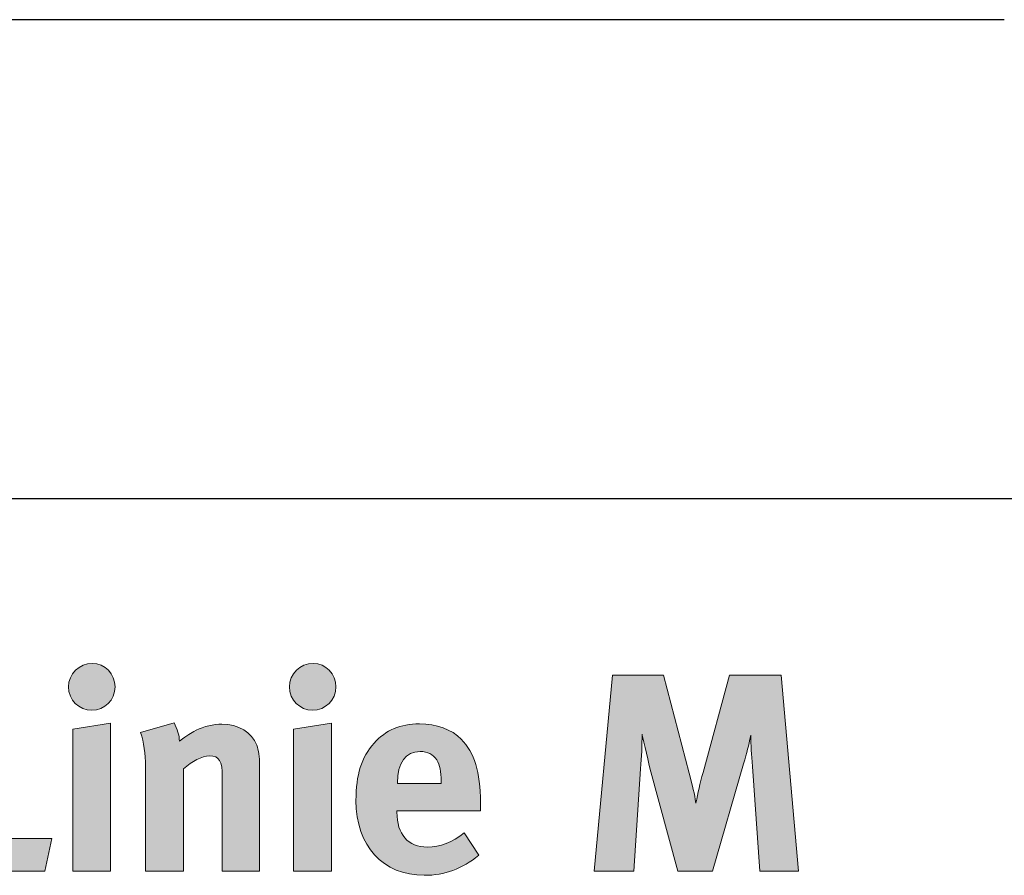
# Model space of a CAD drawing. Units: millimetres. Extents: x 1 to 287, y 1 to 198.
# Drawn here: x 177 to 197, y 16 to 34 of the extents above; entities that cross this region are included whole.
import ezdxf

# ---------------------------------------------------------------- set-up
doc = ezdxf.new("R2010")
doc.units = ezdxf.units.MM
for name, color, linetype in [('Ebene 1', 7, 'Continuous'), ('ZEICHENFELD', 7, 'Continuous'), ('ZEICHNUNG', 1, 'Continuous')]:
    doc.layers.add(name, color=color, linetype=linetype)

# ---------------------------------------------------------------- blocks, each defined once
blk = doc.blocks.new('Linie M - Logo')
at = {"layer": 'Ebene 1'}
h = blk.add_hatch(color=253, dxfattribs=at)
h.dxf.hatch_style = 2
edge = h.paths.add_edge_path()
edge.add_spline(control_points=[(28.964, 11.562), (29.229, 11.562), (29.441, 11.344), (29.441, 11.073), (29.441, 10.802), (29.223, 10.585), (28.952, 10.585), (28.687, 10.585), (28.469, 10.802), (28.469, 11.073), (28.469, 11.344), (28.693, 11.562), (28.964, 11.562)], knot_values=[0, 0, 0, 0, 1, 1, 1, 2, 2, 2, 3, 3, 3, 4, 4, 4, 4], degree=3, periodic=0)
h.paths.add_polyline_path([(28.558, 10.19), (29.347, 10.314), (29.347, 7.229), (28.558, 7.229)])
h = blk.add_hatch(color=253, dxfattribs=at)
h.dxf.hatch_style = 2
edge = h.paths.add_edge_path()
edge.add_spline(control_points=[(33.574, 11.562), (33.839, 11.562), (34.051, 11.344), (34.051, 11.073), (34.051, 10.802), (33.833, 10.585), (33.563, 10.585), (33.298, 10.585), (33.08, 10.802), (33.08, 11.073), (33.08, 11.344), (33.304, 11.562), (33.574, 11.562)], knot_values=[0, 0, 0, 0, 1, 1, 1, 2, 2, 2, 3, 3, 3, 4, 4, 4, 4], degree=3, periodic=0)
h.paths.add_polyline_path([(33.168, 10.19), (33.957, 10.314), (33.957, 7.229), (33.168, 7.229)])
h = blk.add_hatch(color=253, dxfattribs=at)
h.dxf.hatch_style = 2
h.paths.add_polyline_path([(25.814, 11.321), (26.656, 11.321), (26.656, 7.912), (28.122, 7.912), (27.975, 7.229), (25.814, 7.229)])
h = blk.add_hatch(color=253, dxfattribs=at)
h.dxf.hatch_style = 2
edge = h.paths.add_edge_path()
edge.add_spline(control_points=[(39.822, 11.321), (39.822, 11.321), (40.887, 11.321), (40.887, 11.321), (40.887, 11.321), (41.423, 9.272), (41.423, 9.272), (41.5, 8.977), (41.529, 8.86), (41.564, 8.648), (41.606, 8.86), (41.647, 9.048), (41.712, 9.289), (41.712, 9.289), (42.265, 11.321), (42.265, 11.321), (42.265, 11.321), (43.342, 11.321), (43.342, 11.321), (43.342, 11.321), (43.707, 7.229), (43.707, 7.229), (43.707, 7.229), (42.895, 7.229), (42.895, 7.229), (42.895, 7.229), (42.742, 9.413), (42.742, 9.413), (42.724, 9.672), (42.707, 9.849), (42.707, 10.067), (42.66, 9.831), (42.63, 9.713), (42.559, 9.466), (42.559, 9.466), (41.912, 7.229), (41.912, 7.229), (41.912, 7.229), (41.188, 7.229), (41.188, 7.229), (41.188, 7.229), (40.605, 9.378), (40.605, 9.378), (40.552, 9.578), (40.44, 10.09), (40.44, 10.09), (40.44, 9.849), (40.428, 9.619), (40.41, 9.366), (40.41, 9.366), (40.269, 7.229), (40.269, 7.229), (40.269, 7.229), (39.439, 7.229), (39.439, 7.229), (39.439, 7.229), (39.822, 11.321), (39.822, 11.321)], knot_values=[0, 0, 0, 0, 1, 1, 1, 2, 2, 2, 3, 3, 3, 4, 4, 4, 5, 5, 5, 6, 6, 6, 7, 7, 7, 8, 8, 8, 9, 9, 9, 10, 10, 10, 11, 11, 11, 12, 12, 12, 13, 13, 13, 14, 14, 14, 15, 15, 15, 16, 16, 16, 17, 17, 17, 18, 18, 18, 19, 19, 19, 19], degree=3, periodic=0)
h = blk.add_hatch(color=253, dxfattribs=at)
h.dxf.hatch_style = 2
edge = h.paths.add_edge_path()
edge.add_spline(control_points=[(29.971, 10.12), (29.971, 10.12), (30.671, 10.32), (30.671, 10.32), (30.742, 10.196), (30.783, 10.067), (30.783, 9.943), (30.966, 10.072), (31.001, 10.096), (31.131, 10.167), (31.29, 10.249), (31.496, 10.296), (31.672, 10.296), (32.008, 10.296), (32.302, 10.12), (32.397, 9.86), (32.438, 9.749), (32.455, 9.619), (32.455, 9.431), (32.455, 9.431), (32.455, 7.229), (32.455, 7.229), (32.455, 7.229), (31.678, 7.229), (31.678, 7.229), (31.678, 7.229), (31.678, 9.189), (31.678, 9.189), (31.678, 9.531), (31.619, 9.631), (31.413, 9.631), (31.254, 9.631), (31.048, 9.525), (30.866, 9.36), (30.866, 9.36), (30.866, 7.229), (30.866, 7.229), (30.866, 7.229), (30.077, 7.229), (30.077, 7.229), (30.077, 7.229), (30.077, 9.413), (30.077, 9.413), (30.077, 9.672), (30.042, 9.919), (29.971, 10.12)], knot_values=[0, 0, 0, 0, 1, 1, 1, 2, 2, 2, 3, 3, 3, 4, 4, 4, 5, 5, 5, 6, 6, 6, 7, 7, 7, 8, 8, 8, 9, 9, 9, 10, 10, 10, 11, 11, 11, 12, 12, 12, 13, 13, 13, 14, 14, 14, 15, 15, 15, 15], degree=3, periodic=0)
h = blk.add_hatch(color=253, dxfattribs=at)
h.dxf.hatch_style = 2
edge = h.paths.add_edge_path()
edge.add_spline(control_points=[(36.724, 8.029), (36.724, 8.029), (37.031, 7.558), (37.031, 7.558), (36.683, 7.276), (36.318, 7.14), (35.894, 7.14), (35.029, 7.14), (34.469, 7.753), (34.469, 8.701), (34.469, 9.242), (34.581, 9.601), (34.846, 9.896), (35.093, 10.172), (35.394, 10.302), (35.794, 10.302), (36.142, 10.302), (36.471, 10.184), (36.665, 9.984), (36.942, 9.701), (37.066, 9.295), (37.066, 8.665), (37.066, 8.601), (37.066, 8.577), (37.066, 8.483), (37.066, 8.483), (35.323, 8.483), (35.323, 8.483), (35.323, 8.483), (35.323, 8.459), (35.323, 8.459), (35.323, 7.994), (35.553, 7.729), (35.959, 7.729), (36.23, 7.729), (36.483, 7.829), (36.724, 8.029)], knot_values=[0, 0, 0, 0, 1, 1, 1, 2, 2, 2, 3, 3, 3, 4, 4, 4, 5, 5, 5, 6, 6, 6, 7, 7, 7, 8, 8, 8, 9, 9, 9, 10, 10, 10, 11, 11, 11, 12, 12, 12, 12], degree=3, periodic=0)
edge = h.paths.add_edge_path()
edge.add_spline(control_points=[(35.335, 9.06), (35.335, 9.06), (36.247, 9.06), (36.247, 9.06), (36.247, 9.06), (36.247, 9.095), (36.247, 9.095), (36.247, 9.319), (36.224, 9.437), (36.153, 9.548), (36.077, 9.666), (35.965, 9.725), (35.806, 9.725), (35.506, 9.725), (35.335, 9.49), (35.335, 9.072), (35.335, 9.072), (35.335, 9.06), (35.335, 9.06)], knot_values=[0, 0, 0, 0, 1, 1, 1, 2, 2, 2, 3, 3, 3, 4, 4, 4, 5, 5, 5, 6, 6, 6, 6], degree=3, periodic=0)
at = {"layer": 'Ebene 1', "color": 253, "lineweight": 0}
for points in [[(25.814, 11.321), (26.656, 11.321), (26.656, 7.912), (28.122, 7.912), (27.975, 7.229), (25.814, 7.229), (25.814, 11.321)], [(28.558, 10.19), (29.347, 10.314), (29.347, 7.229), (28.558, 7.229), (28.558, 10.19)], [(33.168, 10.19), (33.957, 10.314), (33.957, 7.229), (33.168, 7.229), (33.168, 10.19)]]:
    blk.add_lwpolyline(points, dxfattribs=at)
for points, knots in [([(28.964, 11.562), (29.229, 11.562), (29.441, 11.344), (29.441, 11.073), (29.441, 10.802), (29.223, 10.585), (28.952, 10.585), (28.687, 10.585), (28.469, 10.802), (28.469, 11.073), (28.469, 11.344), (28.693, 11.562), (28.964, 11.562)], [0, 0, 0, 0, 1, 1, 1, 2, 2, 2, 3, 3, 3, 4, 4, 4, 4]), ([(33.574, 11.562), (33.839, 11.562), (34.051, 11.344), (34.051, 11.073), (34.051, 10.802), (33.833, 10.585), (33.563, 10.585), (33.298, 10.585), (33.08, 10.802), (33.08, 11.073), (33.08, 11.344), (33.304, 11.562), (33.574, 11.562)], [0, 0, 0, 0, 1, 1, 1, 2, 2, 2, 3, 3, 3, 4, 4, 4, 4]), ([(39.822, 11.321), (39.822, 11.321), (40.887, 11.321), (40.887, 11.321), (40.887, 11.321), (41.423, 9.272), (41.423, 9.272), (41.5, 8.977), (41.529, 8.86), (41.564, 8.648), (41.606, 8.86), (41.647, 9.048), (41.712, 9.289), (41.712, 9.289), (42.265, 11.321), (42.265, 11.321), (42.265, 11.321), (43.342, 11.321), (43.342, 11.321), (43.342, 11.321), (43.707, 7.229), (43.707, 7.229), (43.707, 7.229), (42.895, 7.229), (42.895, 7.229), (42.895, 7.229), (42.742, 9.413), (42.742, 9.413), (42.724, 9.672), (42.707, 9.849), (42.707, 10.067), (42.66, 9.831), (42.63, 9.713), (42.559, 9.466), (42.559, 9.466), (41.912, 7.229), (41.912, 7.229), (41.912, 7.229), (41.188, 7.229), (41.188, 7.229), (41.188, 7.229), (40.605, 9.378), (40.605, 9.378), (40.552, 9.578), (40.44, 10.09), (40.44, 10.09), (40.44, 9.849), (40.428, 9.619), (40.41, 9.366), (40.41, 9.366), (40.269, 7.229), (40.269, 7.229), (40.269, 7.229), (39.439, 7.229), (39.439, 7.229), (39.439, 7.229), (39.822, 11.321), (39.822, 11.321)], [0, 0, 0, 0, 1, 1, 1, 2, 2, 2, 3, 3, 3, 4, 4, 4, 5, 5, 5, 6, 6, 6, 7, 7, 7, 8, 8, 8, 9, 9, 9, 10, 10, 10, 11, 11, 11, 12, 12, 12, 13, 13, 13, 14, 14, 14, 15, 15, 15, 16, 16, 16, 17, 17, 17, 18, 18, 18, 19, 19, 19, 19]), ([(29.971, 10.12), (29.971, 10.12), (30.671, 10.32), (30.671, 10.32), (30.742, 10.196), (30.783, 10.067), (30.783, 9.943), (30.966, 10.072), (31.001, 10.096), (31.131, 10.167), (31.29, 10.249), (31.496, 10.296), (31.672, 10.296), (32.008, 10.296), (32.302, 10.12), (32.397, 9.86), (32.438, 9.749), (32.455, 9.619), (32.455, 9.431), (32.455, 9.431), (32.455, 7.229), (32.455, 7.229), (32.455, 7.229), (31.678, 7.229), (31.678, 7.229), (31.678, 7.229), (31.678, 9.189), (31.678, 9.189), (31.678, 9.531), (31.619, 9.631), (31.413, 9.631), (31.254, 9.631), (31.048, 9.525), (30.866, 9.36), (30.866, 9.36), (30.866, 7.229), (30.866, 7.229), (30.866, 7.229), (30.077, 7.229), (30.077, 7.229), (30.077, 7.229), (30.077, 9.413), (30.077, 9.413), (30.077, 9.672), (30.042, 9.919), (29.971, 10.12)], [0, 0, 0, 0, 1, 1, 1, 2, 2, 2, 3, 3, 3, 4, 4, 4, 5, 5, 5, 6, 6, 6, 7, 7, 7, 8, 8, 8, 9, 9, 9, 10, 10, 10, 11, 11, 11, 12, 12, 12, 13, 13, 13, 14, 14, 14, 15, 15, 15, 15]), ([(36.724, 8.029), (36.724, 8.029), (37.031, 7.558), (37.031, 7.558), (36.683, 7.276), (36.318, 7.14), (35.894, 7.14), (35.029, 7.14), (34.469, 7.753), (34.469, 8.701), (34.469, 9.242), (34.581, 9.601), (34.846, 9.896), (35.093, 10.172), (35.394, 10.302), (35.794, 10.302), (36.142, 10.302), (36.471, 10.184), (36.665, 9.984), (36.942, 9.701), (37.066, 9.295), (37.066, 8.665), (37.066, 8.601), (37.066, 8.577), (37.066, 8.483), (37.066, 8.483), (35.323, 8.483), (35.323, 8.483), (35.323, 8.483), (35.323, 8.459), (35.323, 8.459), (35.323, 7.994), (35.553, 7.729), (35.959, 7.729), (36.23, 7.729), (36.483, 7.829), (36.724, 8.029)], [0, 0, 0, 0, 1, 1, 1, 2, 2, 2, 3, 3, 3, 4, 4, 4, 5, 5, 5, 6, 6, 6, 7, 7, 7, 8, 8, 8, 9, 9, 9, 10, 10, 10, 11, 11, 11, 12, 12, 12, 12]), ([(35.335, 9.06), (35.335, 9.06), (36.247, 9.06), (36.247, 9.06), (36.247, 9.06), (36.247, 9.095), (36.247, 9.095), (36.247, 9.319), (36.224, 9.437), (36.153, 9.548), (36.077, 9.666), (35.965, 9.725), (35.806, 9.725), (35.506, 9.725), (35.335, 9.49), (35.335, 9.072), (35.335, 9.072), (35.335, 9.06), (35.335, 9.06)], [0, 0, 0, 0, 1, 1, 1, 2, 2, 2, 3, 3, 3, 4, 4, 4, 5, 5, 5, 6, 6, 6, 6])]:
    blk.add_open_spline(points, degree=3, knots=knots, dxfattribs=at)

msp = doc.modelspace()

# ---------------------------------------------------------------- linework, layer by layer
at = {"layer": 'ZEICHENFELD'}
for p, q in [((197.387, 34.235), (149.387, 34.235)), ((287.387, 24.235), (149.387, 24.235))]:
    msp.add_line(p, q, dxfattribs=at)

# ---------------------------------------------------------------- block references
at = {"layer": 'ZEICHNUNG'}
msp.add_blockref('Linie M - Logo', (149.387, 9.235), dxfattribs=at)

doc.saveas('drawing.dxf')
